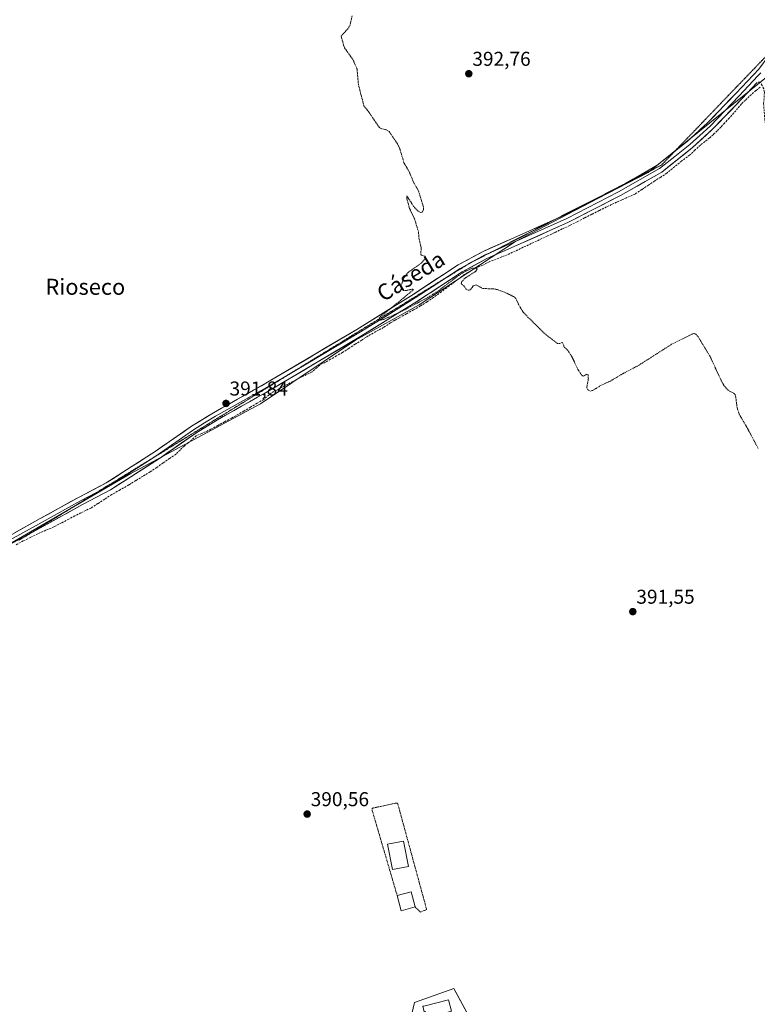
# Model space of a CAD drawing. Units: metres. Extents: x 638518 to 641986, y 4711306 to 4713689.
# Drawn here: x 639099 to 639467, y 4712761 to 4713252 of the extents above; entities that cross this region are included whole.
import ezdxf
from ezdxf.enums import TextEntityAlignment as Align

# ---------------------------------------------------------------- set-up
doc = ezdxf.new("R2010")
doc.units = ezdxf.units.M
doc.header["$MEASUREMENT"] = 0
for name, pattern in [('TRAZOS', [0.75, 0.5, -0.25]), ('TRAZOS2', [0.375, 0.25, -0.125]), ('TRAZOSX2', [1.5, 1, -0.5])]:
    doc.linetypes.add(name, pattern=pattern)
for name, color, linetype, lineweight in [('Alambrada', 19, 'TRAZOS', 0), ('Camino', 19, 'TRAZOSX2', 0), ('Carátula', 7, 'Continuous', 5), ('Corriente artificial lineal', 5, 'TRAZOSX2', 13), ('Cultivos herbáceos CxS', 92, 'Continuous', 0), ('Curva de nivel auxiliar', 36, 'TRAZOS', 0), ('Edificación', 1, 'Continuous', 13), ('Edificación Cxs', 1, 'Continuous', 13), ('Huerta CxS', 92, 'Continuous', 0), ('Layer 0', 7, 'Continuous', 0), ('Punto de cota en terreno', 7, 'Continuous', 0), ('Rótulo de punto de cota en terreno', 19, 'Continuous', 0), ('Texto cartográfico', 19, 'Continuous', 0), ('Vía pecuaria eje', 92, 'TRAZOS2', 0)]:
    doc.layers.add(name, color=color, linetype=linetype, lineweight=lineweight)
doc.styles.add('Arial', font='txt', dxfattribs={"height": 0.2})

# ---------------------------------------------------------------- blocks, each defined once
blk = doc.blocks.new('*U160')
at = {"layer": 'Cultivos herbáceos CxS', "color": 92, "linetype": 'Continuous', "lineweight": 0}
for points in [[(638644.3177, 4712716.7623, 390.1534), (638731.0311, 4712765.0701, 390.243), (638794.5313, 4712805.2391, 390.3851), (638820.6785, 4712825.7907, 390.4748), (638903.7879, 4712875.3017, 390.6853), (638942.0747, 4712900.5243, 390.8296), (639033.5889, 4712955.6401, 391.067), (639154.2259, 4713025.7805, 391.5802), (639218.9739, 4713060.6287, 391.8369), (639266.5309, 4713092.3323, 392.1324), (639298.2561, 4713109.9827, 392.3752), (639346.4179, 4713141.5403, 392.7916), (639387.5055, 4713163.0255, 393.1219), (639412.7187, 4713176.1043, 393.3239), (639474.3511, 4713225.6157, 393.707)], [(639331.8783, 4712738.5653, 391.4284), (639315.5923, 4712768.5563, 391.0211), (639295.8827, 4712761.6993, 390.9959), (639287.3139, 4712724.8517, 391.4093)]]:
    blk.add_polyline3d(points, dxfattribs=at)
blk = doc.blocks.new('5PATER')
at = {"layer": 'Carátula', "linetype": 'Continuous', "lineweight": 5}
h = blk.add_hatch(color=250, dxfattribs=at)
edge = h.paths.add_edge_path()
edge.add_ellipse((0, 0.01), major_axis=(-1.33, -1.34), ratio=0.999422, start_angle=0, end_angle=360)

msp = doc.modelspace()

# ---------------------------------------------------------------- linework, layer by layer
at = {"layer": 'Alambrada', "color": 19, "linetype": 'TRAZOS', "lineweight": 0}
msp.add_polyline3d([(639296.34, 4712809.31, 390.76), (639298.87, 4712806.78, 390.76), (639302.03, 4712808.04, 390.76), (639287.53, 4712861.13, 390.65), (639286.27, 4712861.13, 390.66), (639274.89, 4712858.61, 390.58), (639274.89, 4712857.34, 390.58), (639287.3, 4712815.06, 390.65)], dxfattribs=at)
at = {"layer": 'Camino', "color": 19, "linetype": 'TRAZOSX2', "lineweight": 0}
msp.add_lwpolyline([(639506.33, 4713087.74), (639505.13, 4713090.82), (639503.93, 4713095.49), (639502.98, 4713102.22), (639502.76, 4713109.36), (639501.37, 4713117.3), (639498.28, 4713127.87), (639494.66, 4713136.7), (639491.65, 4713142.6), (639488.85, 4713147.36), (639486.37, 4713150.99), (639483.66, 4713155.3), (639481.44, 4713159.6), (639479.13, 4713165.23), (639476.51, 4713173.54), (639474.48, 4713182.81), (639472.51, 4713192.83), (639471, 4713202.12), (639470.37, 4713210.49), (639470.81, 4713216.26), (639470.4, 4713217.83), (639469.68, 4713219.58), (639468.63, 4713221.2), (639467.22, 4713221.04)], dxfattribs=at)
at = {"layer": 'Corriente artificial lineal', "color": 5, "linetype": 'TRAZOSX2', "lineweight": 13}
msp.add_polyline3d([(639468.62, 4713218.65, 393.47), (639466.51, 4713216.96, 393.57), (639463.22, 4713214.05, 393.57), (639461.24, 4713212.17, 393.53), (639459.26, 4713210.29, 393.58), (639457.38, 4713208.04, 393.46), (639455.5, 4713205.79, 393.46), (639453.2, 4713203.25, 393.43), (639450.9, 4713200.71, 393.51), (639449.04, 4713198.78, 393.53), (639447.19, 4713196.85, 393.48), (639445.26, 4713195.08, 393.43), (639443.33, 4713193.3, 393.37), (639441.05, 4713191.53, 393.4), (639438.78, 4713189.76, 393.38), (639436.13, 4713187.3, 393.32), (639433.49, 4713184.84, 393.39), (639429.52, 4713181.87, 393.36), (639427.19, 4713179.97, 393.32), (639424.86, 4713178.06, 393.3), (639422.06, 4713175.79, 393.34), (639419.02, 4713173.81, 393.24), (639415.99, 4713171.84, 393.2), (639412.95, 4713169.86, 393.21), (639409.57, 4713167.59, 393.19), (639406.18, 4713165.31, 393.18), (639401.84, 4713163.41, 393.04), (639399.38, 4713162.32, 393.1), (639396.92, 4713161.24, 393.18), (639394.41, 4713160.07, 393.17), (639391.89, 4713158.91, 393.09), (639388.23, 4713157.06, 393.03), (639384.57, 4713155.2, 393.05), (639380.91, 4713153.35, 392.85), (639377.25, 4713151.5, 393.02), (639373.58, 4713149.65, 392.87), (639369.81, 4713147.87, 392.73), (639366.03, 4713146.08, 392.96), (639362.26, 4713144.3, 392.72), (639358.27, 4713142.44, 392.72), (639354.28, 4713140.58, 392.74), (639350.29, 4713138.72, 392.43), (639346.3, 4713136.85, 392.56), (639342.31, 4713134.99, 392.56), (639339.56, 4713133.88, 392.41), (639336.81, 4713132.77, 392.4), (639333.53, 4713131.6, 392.64), (639330.15, 4713129.77, 392.63), (639328.55, 4713129.22, 392.49), (639326.22, 4713128.06, 392.31), (639323.9, 4713126.89, 392.5), (639320.98, 4713125.15, 392.54), (639317.12, 4713122.28, 392.35), (639313.26, 4713119.41, 392.37), (639309.4, 4713116.54, 392.42), (639305.53, 4713113.66, 392.29), (639302.28, 4713111.55, 392.4), (639299.02, 4713109.43, 392.34), (639295.48, 4713107.47, 392.21), (639291.93, 4713105.52, 392.29), (639288.39, 4713103.56, 392.16), (639286.2, 4713102.27, 392.14), (639284, 4713100.99, 392.23), (639280.52, 4713098.72, 392.16), (639276.67, 4713096.59, 392.09), (639272.83, 4713094.46, 392.05), (639269.62, 4713092.39, 392.06), (639266.4, 4713090.33, 392.06), (639263.19, 4713088.26, 392.05), (639259.97, 4713086.2, 392.07), (639257.01, 4713084.49, 392.02), (639254.04, 4713082.78, 392.07), (639251.08, 4713081.07, 392.11), (639249.76, 4713080.8, 392.09), (639247.27, 4713078.66, 391.88), (639244.78, 4713076.52, 391.96), (639240.63, 4713074.48, 391.94), (639236.48, 4713072.44, 391.96), (639232.44, 4713070.27, 392), (639228.41, 4713068.09, 391.98), (639224.38, 4713065.92, 392.04), (639220.69, 4713062.79, 391.91), (639217.35, 4713060.83, 391.83), (639214.01, 4713058.88, 391.67), (639210.68, 4713056.92, 391.68), (639207.98, 4713055.33, 391.75), (639204.55, 4713053.47, 391.62), (639201.11, 4713051.6, 391.64), (639197.68, 4713049.73, 391.61), (639194.25, 4713047.87, 391.57), (639189.8, 4713045.81, 391.66), (639186.86, 4713044.61, 391.45), (639184.8, 4713042.55, 391.42), (639182.82, 4713041, 391.47), (639180.83, 4713039.46, 391.4), (639178.85, 4713037.47, 391.44), (639176.86, 4713035.49, 391.41), (639173.63, 4713033.26, 391.42), (639170.39, 4713031.04, 391.48), (639167.16, 4713028.82, 391.37), (639163.93, 4713026.6, 391.43), (639160.35, 4713024.43, 391.43), (639156.78, 4713022.26, 391.41), (639153.21, 4713020.09, 391.41), (639148.96, 4713017.67, 391.33), (639144.72, 4713015.25, 391.35), (639141.26, 4713013, 391.23), (639137.81, 4713010.76, 391.34), (639134.36, 4713008.51, 391.33), (639131.82, 4713007.32, 391.41), (639129.28, 4713006.13, 391.34), (639126.28, 4713004.58, 391.1), (639123.29, 4713003.02, 391.01), (639119.55, 4713001.08, 391.14), (639115.82, 4712999.13, 391.12), (639111.82, 4712997.43, 390.98), (639107.81, 4712995.72, 391.21), (639104.16, 4712993.89, 391.08), (639100.5, 4712992.07, 391.09), (639096.89, 4712990.16, 391.33)], dxfattribs=at)
at = {"layer": 'Cultivos herbáceos CxS', "color": 92, "linetype": 'Continuous', "lineweight": 0}
for points in [[(639576.22, 4713243.58, 393.72), (639567.12, 4713241.24, 393.46), (639474.35, 4713225.62, 393.71), (639412.72, 4713176.1, 393.32), (639387.51, 4713163.03, 393.12), (639346.42, 4713141.54, 392.79), (639298.26, 4713109.98, 392.38), (639266.53, 4713092.33, 392.13), (639218.97, 4713060.63, 391.84), (639154.23, 4713025.78, 391.58), (639033.59, 4712955.64, 391.07), (638942.07, 4712900.52, 390.83), (638903.79, 4712875.3, 390.69), (638820.68, 4712825.79, 390.47), (638794.53, 4712805.24, 390.39), (638731.03, 4712765.07, 390.24), (638644.32, 4712716.76, 390.15), (638551.21, 4712675.85, 390.01), (638537.32, 4712670.61, 389.85)], [(639576.22, 4713243.58, 393.72), (639567.12, 4713241.24, 393.46), (639474.35, 4713225.62, 393.71), (639412.72, 4713176.1, 393.32), (639387.51, 4713163.03, 393.12), (639346.42, 4713141.54, 392.79), (639298.26, 4713109.98, 392.38), (639266.53, 4713092.33, 392.13), (639218.97, 4713060.63, 391.84), (639154.23, 4713025.78, 391.58), (639033.59, 4712955.64, 391.07), (638942.07, 4712900.52, 390.83), (638903.79, 4712875.3, 390.69), (638820.68, 4712825.79, 390.47), (638794.53, 4712805.24, 390.39), (638731.03, 4712765.07, 390.24), (638644.32, 4712716.76, 390.15), (638551.21, 4712675.85, 390.01), (638537.32, 4712670.61, 389.85)], [(639474.35, 4713225.62, 393.71), (639412.72, 4713176.1, 393.32), (639387.51, 4713163.03, 393.12), (639346.42, 4713141.54, 392.79), (639298.26, 4713109.98, 392.38), (639266.53, 4713092.33, 392.13), (639218.97, 4713060.63, 391.84), (639154.23, 4713025.78, 391.58), (639033.59, 4712955.64, 391.07), (638942.07, 4712900.52, 390.83), (638903.79, 4712875.3, 390.69), (638820.68, 4712825.79, 390.47), (638794.53, 4712805.24, 390.39), (638731.03, 4712765.07, 390.24), (638644.32, 4712716.76, 390.15)], [(639331.88, 4712738.57, 391.43), (639315.59, 4712768.56, 391.02), (639295.88, 4712761.7, 391), (639287.31, 4712724.85, 391.41)]]:
    msp.add_polyline3d(points, dxfattribs=at)
at = {"layer": 'Curva de nivel auxiliar', "color": 36, "linetype": 'TRAZOS', "lineweight": 0}
msp.add_polyline3d([(639467.67, 4713038.19, 392.5), (639462.34, 4713048.28, 392.5), (639458.23, 4713055.23, 392.5), (639457.1, 4713058.73, 392.5), (639456.34, 4713064.85, 392.5), (639455.74, 4713065.62, 392.5), (639452.6, 4713067.31, 392.5), (639450.63, 4713069.61, 392.5), (639449.11, 4713072.3, 392.5), (639443.63, 4713084.18, 392.5), (639437.81, 4713093.78, 392.5), (639436.4, 4713095.47, 392.5), (639435.56, 4713095.67, 392.5), (639434.62, 4713095.41, 392.5), (639424.43, 4713090.28, 392.5), (639408.07, 4713079.86, 392.5), (639399.23, 4713075.16, 392.5), (639393.88, 4713071.95, 392.5), (639389.02, 4713069.74, 392.5), (639385.35, 4713067.41, 392.5), (639383.93, 4713066.93, 392.5), (639382.65, 4713067.47, 392.5), (639382.01, 4713068.68, 392.5), (639382.81, 4713073, 392.5), (639382.65, 4713074.99, 392.5), (639381.97, 4713075.33, 392.5), (639380.28, 4713074.37, 392.5), (639379.44, 4713074.92, 392.5), (639377.59, 4713077.77, 392.5), (639374.45, 4713084.37, 392.5), (639372.45, 4713087.43, 392.5), (639370.79, 4713088.88, 392.5), (639370.02, 4713090.97, 392.5), (639369.67, 4713091.19, 392.5), (639368.36, 4713090.64, 392.5), (639367.32, 4713090.75, 392.5), (639361.33, 4713095.27, 392.5), (639350.42, 4713106.09, 392.5), (639348, 4713109.99, 392.5), (639346.63, 4713113.13, 392.5), (639345.94, 4713113.85, 392.5), (639340.99, 4713116.29, 392.5), (639337.28, 4713117.6, 392.5), (639335.46, 4713117.99, 392.5), (639330.04, 4713118.11, 392.5), (639326.77, 4713119.98, 392.5), (639325.31, 4713119.43, 392.5), (639323.78, 4713117.42, 392.5), (639322.83, 4713117.25, 392.5), (639321.78, 4713117.81, 392.5), (639320.53, 4713119.58, 392.5), (639319.26, 4713120.48, 392.5), (639319.6, 4713121.64, 392.5), (639321.21, 4713123.31, 392.5), (639326.64, 4713126.78, 392.5), (639327.21, 4713127.86, 392.5), (639326.85, 4713128.37, 392.5), (639324.75, 4713128.29, 392.5), (639321.7, 4713126.88, 392.5), (639318.11, 4713124.69, 392.5), (639307.65, 4713116.86, 392.5), (639302.79, 4713113.74, 392.5), (639289.15, 4713106.51, 392.5), (639280.35, 4713102.6, 392.5), (639278.97, 4713102.33, 392.5), (639278.39, 4713102.54, 392.5), (639278.36, 4713103.31, 392.5), (639278.82, 4713103.97, 392.5), (639290.57, 4713113.45, 392.5), (639295.54, 4713117.69, 392.5), (639295.04, 4713117.87, 392.5), (639291.56, 4713117.09, 392.5), (639290.54, 4713117.18, 392.5), (639289.71, 4713117.66, 392.5), (639289.26, 4713118.64, 392.5), (639289.32, 4713119.75, 392.5), (639290.67, 4713123.41, 392.5), (639292.75, 4713126.16, 392.5), (639299.53, 4713130.94, 392.5), (639301.01, 4713132.71, 392.5), (639301.38, 4713133.85, 392.5), (639301.07, 4713134.32, 392.5), (639299.41, 4713134.78, 392.5), (639299.09, 4713135.2, 392.5), (639299.3, 4713138.57, 392.5), (639298.25, 4713142.81, 392.5), (639297.9, 4713146.64, 392.5), (639295.87, 4713153.27, 392.5), (639293.49, 4713158.1, 392.5), (639292.2, 4713162.84, 392.5), (639292.05, 4713164.48, 392.5), (639295.89, 4713158.63, 392.5), (639297.94, 4713156.57, 392.5), (639299.18, 4713156.04, 392.5), (639300.03, 4713156.4, 392.5), (639300.51, 4713157.76, 392.5), (639300.43, 4713158.9, 392.5), (639297.86, 4713167.12, 392.5), (639295.79, 4713170.59, 392.5), (639293.2, 4713176.66, 392.5), (639290.69, 4713180.93, 392.5), (639288.74, 4713187.54, 392.5), (639287.4, 4713190.46, 392.5), (639283.32, 4713196.46, 392.5), (639281.84, 4713197.34, 392.5), (639279.26, 4713197.96, 392.5), (639278.25, 4713198.71, 392.5), (639273.17, 4713206.23, 392.5), (639270.65, 4713209.42, 392.5), (639267.96, 4713219.9, 392.5), (639267.27, 4713227.74, 392.5), (639265.23, 4713232.39, 392.5), (639260.91, 4713238.44, 392.5), (639259.28, 4713244.19, 392.5), (639262.34, 4713247.39, 392.5), (639263.72, 4713249.34, 392.5), (639264.82, 4713254.4, 392.5)], dxfattribs=at)
at = {"layer": 'Edificación', "color": 1, "linetype": 'Continuous', "lineweight": 13}
for points in [[(639293, 4712829.59, 390.73), (639284.98, 4712827.99, 390.65), (639282.46, 4712840.63, 390.68), (639290.48, 4712842.23, 390.72), (639293, 4712829.59, 390.73)], [(639296.34, 4712809.31, 390.76), (639289.38, 4712807.42, 390.71), (639287.3, 4712815.06, 390.65), (639294.26, 4712816.95, 390.72), (639296.34, 4712809.31, 390.76)], [(639314.37, 4712757.23, 391.05), (639307.43, 4712755.44, 391.04), (639308, 4712753.26, 391.01), (639302.78, 4712751.92, 391), (639301.44, 4712757.17, 391.03), (639300.74, 4712757, 391.01), (639300.05, 4712759.72, 390.95), (639300.55, 4712759.85, 390.96), (639312.89, 4712763.02, 390.96), (639314.37, 4712757.23, 391.05)]]:
    msp.add_polyline3d(points, dxfattribs=at)
at = {"layer": 'Edificación Cxs', "color": 1, "linetype": 'Continuous', "lineweight": 13}
for points in [[(639293, 4712829.59, 390.73), (639284.98, 4712827.99, 390.65), (639282.46, 4712840.63, 390.68), (639290.48, 4712842.23, 390.72), (639293, 4712829.59, 390.73)], [(639296.34, 4712809.31, 390.76), (639289.38, 4712807.42, 390.71), (639287.3, 4712815.06, 390.65), (639294.26, 4712816.95, 390.72), (639296.34, 4712809.31, 390.76)], [(639314.37, 4712757.23, 391.05), (639307.43, 4712755.44, 391.04), (639308, 4712753.26, 391.01), (639302.78, 4712751.92, 391), (639301.44, 4712757.17, 391.03), (639300.74, 4712757, 391.01), (639300.05, 4712759.72, 390.95), (639300.55, 4712759.85, 390.96), (639312.89, 4712763.02, 390.96), (639314.37, 4712757.23, 391.05)]]:
    msp.add_polyline3d(points, close=True, dxfattribs=at)
at = {"layer": 'Huerta CxS', "color": 92, "linetype": 'Continuous', "lineweight": 0}
for points in [[(639287.31, 4712724.85, 391.41), (639295.88, 4712761.7, 391), (639315.59, 4712768.56, 391.02), (639331.88, 4712738.57, 391.43)], [(639331.88, 4712738.57, 391.43), (639315.59, 4712768.56, 391.02), (639295.88, 4712761.7, 391), (639287.31, 4712724.85, 391.41)]]:
    msp.add_polyline3d(points, dxfattribs=at)
at = {"layer": 'Layer 0', "linetype": 'Continuous', "lineweight": 0}
for points in [[(639425.85, 4713186.54), (639432.14, 4713191.58), (639442.23, 4713200.71), (639456.62, 4713215.7), (639467.9, 4713227.65), (639473.12, 4713234.72), (639476.94, 4713239.65)], [(639468.95, 4713225.87), (639467.56, 4713224.35), (639458.09, 4713214.31), (639443.64, 4713199.26), (639438.5, 4713194.61), (639433.45, 4713190.05), (639426.02, 4713184.09), (639418.41, 4713177.98), (639397.9, 4713166.35), (639372.07, 4713153.07), (639344.95, 4713140.97), (639338.09, 4713137.94), (639334.05, 4713136.15)], [(639467.22, 4713221.04), (639459.55, 4713212.91), (639445.04, 4713197.8), (639434.76, 4713188.51), (639419.54, 4713176.3), (639398.86, 4713164.57), (639372.94, 4713151.24), (639345.77, 4713139.12), (639332.05, 4713133.06), (639319.84, 4713126.45), (639297.42, 4713111.78), (639269.22, 4713094.27), (639225.45, 4713068.32), (639197.6, 4713052.61), (639186.71, 4713045.94), (639168.58, 4713033.31), (639144.02, 4713017.56), (639130.03, 4713010.27), (639110.93, 4712999.69), (639103.63, 4712995.67)], [(639400.45, 4713170.12), (639417.27, 4713179.66), (639425.85, 4713186.54)], [(639367.19, 4713153.1), (639371.19, 4713154.89), (639396.94, 4713168.13), (639400.45, 4713170.12)], [(639088.09, 4712991.72), (639108.98, 4713003.23), (639128.12, 4713013.83), (639141.99, 4713021.06), (639166.33, 4713036.67), (639184.49, 4713049.32), (639195.55, 4713056.1), (639223.43, 4713071.82), (639267.12, 4713097.73), (639295.25, 4713115.18), (639317.77, 4713129.93), (639330.27, 4713136.69), (639344.13, 4713142.82), (639367.19, 4713153.1)], [(639334.05, 4713136.15), (639331.16, 4713134.88), (639325.06, 4713131.57), (639324.43, 4713131.23)], [(639323.65, 4713130.81), (639318.81, 4713128.19), (639310.08, 4713122.48)], [(639324.43, 4713131.23), (639323.65, 4713130.81)], [(639310.08, 4713122.48), (639307.55, 4713120.82), (639296.34, 4713113.48), (639282.24, 4713104.73), (639268.17, 4713096), (639246.33, 4713083.05), (639233.67, 4713075.54)], [(639233.67, 4713075.54), (639224.44, 4713070.07), (639210.52, 4713062.22), (639196.58, 4713054.36), (639191.13, 4713051.02), (639185.6, 4713047.63), (639167.46, 4713034.99), (639163.06, 4713032.17)], [(639163.06, 4713032.17), (639143.01, 4713019.31), (639137.17, 4713016.27)], [(639137.17, 4713016.27), (639129.08, 4713012.05), (639109.96, 4713001.46), (639089.12, 4712989.98), (639069.64, 4712977.59), (639057.44, 4712970.24), (639045.26, 4712962.89), (639028.12, 4712952.34), (639010.99, 4712941.8), (638994.28, 4712931.4), (638977.57, 4712921.01), (638947.98, 4712902.54), (638932.67, 4712893.14), (638917.32, 4712883.71), (638903.25, 4712876.05), (638899.1, 4712873.54), (638893.81, 4712870.34)], [(639103.63, 4712995.67), (639090.15, 4712988.24), (639070.7, 4712975.87), (639046.31, 4712961.16), (639012.05, 4712940.08), (638978.64, 4712919.29), (638949.04, 4712900.82), (638918.33, 4712881.96), (638904.25, 4712874.29), (638895.96, 4712869.27)]]:
    msp.add_lwpolyline(points, dxfattribs=at)
for points in [[(639096.45, 4712996.32, 391.3), (639100.62, 4712998.63, 391.44), (639104.8, 4713000.93, 391.38), (639108.98, 4713003.23, 391.37), (639112.81, 4713005.35, 391.45), (639116.64, 4713007.47, 391.27), (639120.46, 4713009.59, 391.53), (639124.29, 4713011.71, 391.42), (639128.12, 4713013.83, 391.46), (639131.59, 4713015.64, 391.56), (639135.06, 4713017.45, 391.53), (639138.52, 4713019.25, 391.63), (639141.99, 4713021.06, 391.55), (639146.05, 4713023.66, 391.73), (639150.1, 4713026.26, 391.65), (639154.16, 4713028.87, 391.69), (639158.22, 4713031.47, 391.63), (639162.27, 4713034.07, 391.66), (639166.33, 4713036.67, 391.65), (639169.96, 4713039.2, 391.78), (639173.59, 4713041.73, 391.75), (639177.23, 4713044.26, 391.76), (639180.86, 4713046.79, 391.72), (639184.49, 4713049.32, 391.85), (639188.18, 4713051.58, 391.84), (639191.86, 4713053.84, 391.86), (639195.55, 4713056.1, 391.94), (639199.53, 4713058.35, 391.97), (639203.52, 4713060.59, 392.01), (639207.5, 4713062.84, 391.94), (639211.48, 4713065.08, 392.1), (639215.46, 4713067.33, 391.99), (639219.45, 4713069.57, 392.11), (639223.43, 4713071.82, 392.04), (639227.4, 4713074.18, 392.09), (639231.37, 4713076.53, 392.08), (639235.35, 4713078.89, 392.21), (639239.32, 4713081.24, 392.18), (639243.29, 4713083.6, 392.15), (639247.26, 4713085.95, 392.24), (639251.23, 4713088.31, 392.22), (639255.2, 4713090.66, 392.25), (639259.18, 4713093.02, 392.23), (639263.15, 4713095.37, 392.27), (639267.12, 4713097.73, 392.17), (639271.14, 4713100.22, 392.33), (639275.16, 4713102.72, 392.31), (639279.18, 4713105.21, 392.41), (639283.19, 4713107.7, 392.36), (639287.21, 4713110.19, 392.45), (639291.23, 4713112.69, 392.35), (639295.25, 4713115.18, 392.57), (639299, 4713117.64, 392.57), (639302.76, 4713120.1, 392.66), (639306.51, 4713122.56, 392.56), (639310.26, 4713125.01, 392.66), (639314.02, 4713127.47, 392.6), (639317.77, 4713129.93, 392.71), (639321.94, 4713132.18, 392.62), (639326.1, 4713134.44, 392.8), (639330.27, 4713136.69, 392.77), (639333.74, 4713138.22, 392.78), (639337.2, 4713139.76, 392.86), (639340.67, 4713141.29, 392.76), (639344.13, 4713142.82, 392.76), (639348.64, 4713144.83, 392.9), (639353.15, 4713146.84, 392.74), (639357.66, 4713148.86, 392.91), (639362.17, 4713150.87, 392.9), (639366.68, 4713152.88, 392.83), (639371.19, 4713154.89, 392.98), (639375.48, 4713157.1, 392.91), (639379.77, 4713159.3, 393.03), (639384.07, 4713161.51, 392.96), (639388.36, 4713163.72, 393.03), (639392.65, 4713165.92, 393.15), (639396.94, 4713168.13, 393.15), (639401.01, 4713170.44, 393.27), (639405.07, 4713172.74, 393.19), (639409.14, 4713175.05, 393.24), (639413.2, 4713177.35, 393.18), (639417.27, 4713179.66, 393.3), (639420.99, 4713182.64, 393.22), (639424.71, 4713185.62, 393.32), (639428.42, 4713188.6, 393.32), (639432.14, 4713191.58, 393.32), (639435.5, 4713194.62, 393.36), (639438.87, 4713197.67, 393.32), (639442.23, 4713200.71, 393.36), (639445.11, 4713203.71, 393.37), (639447.99, 4713206.71, 393.4), (639450.86, 4713209.7, 393.57), (639453.74, 4713212.7, 393.67), (639456.62, 4713215.7, 393.61), (639459.44, 4713218.69, 393.67), (639462.26, 4713221.68, 393.68), (639465.08, 4713224.66, 393.76), (639467.9, 4713227.65, 393.72)], [(639467.22, 4713221.04, 393.62), (639464.66, 4713218.33, 393.57), (639462.11, 4713215.62, 393.58), (639459.55, 4713212.91, 393.53), (639456.65, 4713209.89, 393.47), (639453.75, 4713206.87, 393.46), (639450.84, 4713203.84, 393.38), (639447.94, 4713200.82, 393.44), (639445.04, 4713197.8, 393.43), (639441.61, 4713194.7, 393.32), (639438.19, 4713191.61, 393.35), (639434.76, 4713188.51, 393.29), (639430.96, 4713185.46, 393.34), (639427.15, 4713182.41, 393.36), (639423.35, 4713179.35, 393.29), (639419.54, 4713176.3, 393.28), (639415.4, 4713173.95, 393.17), (639411.27, 4713171.61, 393.24), (639407.13, 4713169.26, 393.25), (639403, 4713166.92, 393.19), (639398.86, 4713164.57, 393.09), (639394.54, 4713162.35, 393.15), (639390.22, 4713160.13, 393.05), (639385.9, 4713157.91, 392.96), (639381.58, 4713155.68, 392.94), (639377.26, 4713153.46, 392.93), (639372.94, 4713151.24, 392.9), (639368.41, 4713149.22, 392.76), (639363.88, 4713147.2, 392.9), (639359.36, 4713145.18, 392.74), (639354.83, 4713143.16, 392.77), (639350.3, 4713141.14, 392.68), (639345.77, 4713139.12, 392.56), (639341.2, 4713137.1, 392.75), (639336.62, 4713135.08, 392.51), (639332.05, 4713133.06, 392.76), (639327.98, 4713130.86, 392.6), (639323.91, 4713128.65, 392.5), (639319.84, 4713126.45, 392.59), (639316.1, 4713124.01, 392.37), (639312.37, 4713121.56, 392.53), (639308.63, 4713119.12, 392.51), (639304.89, 4713116.67, 392.54), (639301.16, 4713114.23, 392.48), (639297.42, 4713111.78, 392.5), (639293.39, 4713109.28, 392.33), (639289.36, 4713106.78, 392.35), (639285.33, 4713104.28, 392.24), (639281.31, 4713101.77, 392.38), (639277.28, 4713099.27, 392.13), (639273.25, 4713096.77, 392.2), (639269.22, 4713094.27, 392.13), (639265.24, 4713091.91, 392.21), (639261.26, 4713089.55, 392.18), (639257.28, 4713087.19, 392.25), (639253.3, 4713084.83, 392.18), (639249.32, 4713082.47, 392.22), (639245.35, 4713080.12, 392.06), (639241.37, 4713077.76, 392.25), (639237.39, 4713075.4, 392.08), (639233.41, 4713073.04, 392.14), (639229.43, 4713070.68, 392.05), (639225.45, 4713068.32, 392.09), (639221.47, 4713066.08, 392.09), (639217.49, 4713063.83, 392.01), (639213.51, 4713061.59, 391.94), (639209.54, 4713059.34, 391.86), (639205.56, 4713057.1, 391.98), (639201.58, 4713054.85, 391.76), (639197.6, 4713052.61, 391.92), (639193.97, 4713050.39, 391.73), (639190.34, 4713048.16, 391.76), (639186.71, 4713045.94, 391.63), (639183.08, 4713043.41, 391.63), (639179.46, 4713040.89, 391.6), (639175.83, 4713038.36, 391.71), (639172.21, 4713035.84, 391.7), (639168.58, 4713033.31, 391.75), (639164.49, 4713030.69, 391.62), (639160.39, 4713028.06, 391.68), (639156.3, 4713025.44, 391.6), (639152.21, 4713022.81, 391.7), (639148.11, 4713020.19, 391.52), (639144.02, 4713017.56, 391.55), (639140.52, 4713015.74, 391.49), (639137.03, 4713013.92, 391.52), (639133.53, 4713012.09, 391.58), (639130.03, 4713010.27, 391.55), (639126.21, 4713008.15, 391.56), (639122.39, 4713006.04, 391.35), (639118.57, 4713003.92, 391.33), (639114.75, 4713001.81, 391.38), (639110.93, 4712999.69, 391.15), (639106.77, 4712997.4, 391.41), (639102.62, 4712995.11, 391.17), (639098.46, 4712992.82, 391.25)]]:
    msp.add_polyline3d(points, dxfattribs=at)
at = {"layer": 'Vía pecuaria eje', "color": 92, "linetype": 'TRAZOS2', "lineweight": 0}
for points in [[(639476.94, 4713239.65, 393.84), (639473.95, 4713236.55, 393.85), (639470.54, 4713233.01, 393.74), (639467.13, 4713229.46, 393.73), (639463.72, 4713225.91, 393.77), (639460.31, 4713222.36, 393.7), (639456.9, 4713218.82, 393.59), (639453.48, 4713215.27, 393.73), (639450.07, 4713211.72, 393.69), (639446.66, 4713208.18, 393.37), (639443.25, 4713204.63, 393.41), (639439.84, 4713201.08, 393.41), (639436.43, 4713197.53, 393.27), (639433.01, 4713193.99, 393.33), (639429.6, 4713190.44, 393.38), (639426.19, 4713186.89, 393.3), (639425.85, 4713186.54, 393.3)], [(639425.85, 4713186.54, 393.3), (639422.78, 4713183.34, 393.23), (639419.37, 4713179.8, 393.29), (639415.03, 4713177.58, 393.21), (639410.69, 4713175.36, 393.23), (639406.34, 4713173.14, 393.13), (639402, 4713170.92, 393.27), (639400.45, 4713170.12, 393.24)], [(639400.45, 4713170.12, 393.24), (639397.66, 4713168.69, 393.17), (639393.32, 4713166.47, 393.14), (639388.98, 4713164.25, 393.07), (639384.64, 4713162.03, 392.95), (639380.3, 4713159.81, 393.04), (639375.96, 4713157.59, 392.91), (639371.62, 4713155.37, 392.97), (639367.28, 4713153.15, 392.85), (639367.19, 4713153.1, 392.85)], [(639367.19, 4713153.1, 392.85), (639362.94, 4713150.93, 392.89), (639358.6, 4713148.71, 392.93), (639354.25, 4713146.49, 392.77), (639349.91, 4713144.27, 392.89), (639345.57, 4713142.05, 392.77), (639341.23, 4713139.83, 392.82), (639336.89, 4713137.61, 392.77), (639334.05, 4713136.15, 392.75)], [(639334.05, 4713136.15, 392.75), (639332.55, 4713135.39, 392.74), (639328.21, 4713133.17, 392.8), (639324.43, 4713131.23, 392.63)], [(639323.65, 4713130.81, 392.61), (639319.61, 4713128.33, 392.71), (639315.36, 4713125.72, 392.53), (639311.11, 4713123.11, 392.71), (639310.08, 4713122.48, 392.69)], [(639324.43, 4713131.23, 392.63), (639323.87, 4713130.95, 392.6), (639323.65, 4713130.81, 392.61)], [(639310.08, 4713122.48, 392.69), (639306.85, 4713120.49, 392.61), (639302.6, 4713117.88, 392.65), (639298.34, 4713115.27, 392.58), (639294.09, 4713112.65, 392.49), (639289.83, 4713110.04, 392.4), (639285.58, 4713107.43, 392.41), (639281.32, 4713104.81, 392.44), (639277.07, 4713102.2, 392.33), (639272.81, 4713099.59, 392.32), (639268.56, 4713096.97, 392.22), (639264.31, 4713094.36, 392.3), (639260.05, 4713091.75, 392.26), (639255.8, 4713089.13, 392.35), (639251.54, 4713086.52, 392.24), (639247.29, 4713083.91, 392.33), (639243.03, 4713081.29, 392.15), (639238.78, 4713078.68, 392.3), (639234.52, 4713076.07, 392.13), (639233.67, 4713075.54, 392.15)], [(639233.67, 4713075.54, 392.15), (639230.27, 4713073.45, 392.22), (639226.01, 4713070.84, 392.05), (639221.76, 4713068.23, 392.23), (639217.51, 4713065.61, 392.02), (639213.25, 4713063, 392.08), (639209, 4713060.39, 391.93), (639204.74, 4713057.77, 392.04), (639200.49, 4713055.16, 391.83), (639196.23, 4713052.55, 391.98), (639191.98, 4713049.93, 391.74), (639187.72, 4713047.32, 391.8), (639183.47, 4713044.71, 391.65), (639179.21, 4713042.09, 391.69), (639174.96, 4713039.48, 391.76), (639170.71, 4713036.87, 391.78), (639166.45, 4713034.25, 391.85), (639163.06, 4713032.17, 391.69)], [(639163.06, 4713032.17, 391.69), (639162.2, 4713031.64, 391.65), (639157.94, 4713029.03, 391.76), (639153.69, 4713026.41, 391.66), (639149.43, 4713023.8, 391.79), (639145.18, 4713021.19, 391.6), (639140.92, 4713018.57, 391.76), (639137.17, 4713016.27, 391.59)], [(639137.17, 4713016.27, 391.59), (639136.67, 4713015.96, 391.56), (639132.41, 4713013.35, 391.69), (639128.16, 4713010.73, 391.51), (639123.91, 4713008.12, 391.6), (639119.65, 4713005.51, 391.33), (639115.4, 4713002.89, 391.49), (639111.14, 4713000.28, 391.21), (639106.89, 4712997.67, 391.42), (639103.63, 4712995.67, 391.22)], [(639103.63, 4712995.67, 391.22), (639102.63, 4712995.05, 391.16), (639098.38, 4712992.44, 391.26)]]:
    msp.add_polyline3d(points, dxfattribs=at)

# ---------------------------------------------------------------- block references
at = {"layer": 'Cultivos herbáceos CxS', "color": 92, "linetype": 'Continuous', "lineweight": 0}
msp.add_blockref('*U160', (0, 0), dxfattribs=at)
at = {"layer": 'Punto de cota en terreno', "linetype": 'Continuous', "lineweight": 0}
for p in [(639323.09, 4713225.38, 392.76), (639201.8, 4713060.75, 391.84), (639405.02, 4712956.78, 391.55), (639242.34, 4712855.7, 390.56)]:
    msp.add_blockref('5PATER', p, dxfattribs=at)

# ---------------------------------------------------------------- texts
at = {"layer": 'Rótulo de punto de cota en terreno', "color": 19, "linetype": 'Continuous', "lineweight": 0, "style": 'Arial'}
for s, p in [('392,76', (639324.85, 4713227.14)), ('391,84', (639203.56, 4713062.51)), ('391,55', (639406.78, 4712958.54)), ('390,56', (639244.1, 4712857.46))]:
    msp.add_text(s, height=7, dxfattribs=at).set_placement(p, align=Align.BOTTOM_LEFT)
at = {"layer": 'Texto cartográfico', "color": 19, "linetype": 'Continuous', "lineweight": 0, "style": 'Arial'}
msp.add_text('Cáseda', height=8, rotation=31.344, dxfattribs=at).set_placement((639294.1, 4713124.33), align=Align.MIDDLE_CENTER)
msp.add_text('Rioseco', height=8, dxfattribs=at).set_placement((639131.52, 4713119), align=Align.MIDDLE_CENTER)

doc.saveas('drawing.dxf')
